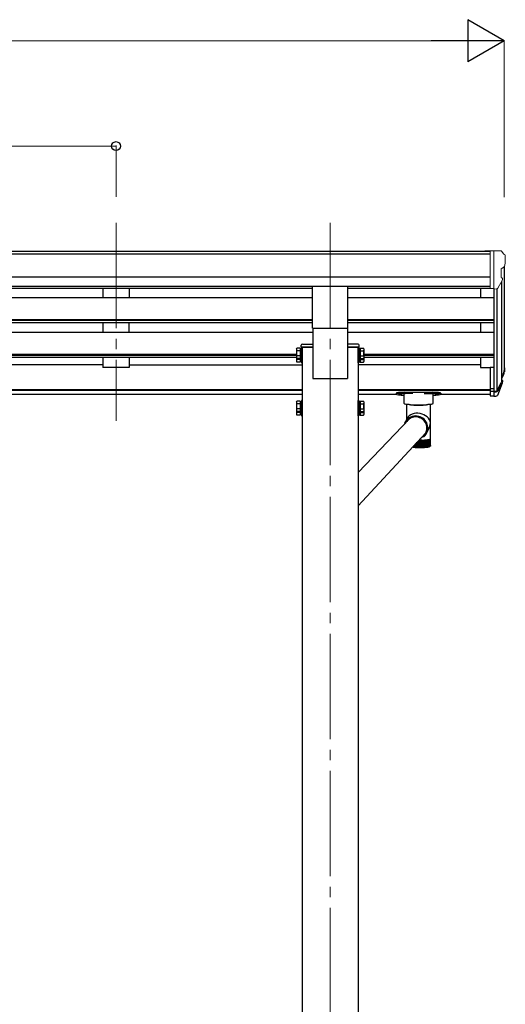
# Model space of a CAD drawing. Units: millimetres. Extents: x 0 to 16820, y 0 to 11880.
# Drawn here: x 7116 to 8037, y 4117 to 5986 of the extents above; entities that cross this region are included whole.
import ezdxf

# ---------------------------------------------------------------- set-up
doc = ezdxf.new("R2010")
doc.units = ezdxf.units.MM
doc.linetypes.add('YCENTER_1', pattern=[13, 10, -1, 1, -1])
for name, color, linetype, lineweight in [('YKK_12', 2, 'Continuous', 13), ('YKK_13', 4, 'Continuous', 30), ('YKK_A1', 4, 'Continuous', 30), ('YKK_D', 6, 'Continuous', 13)]:
    doc.layers.add(name, color=color, linetype=linetype, lineweight=lineweight)

msp = doc.modelspace()

# ---------------------------------------------------------------- linework, layer by layer
at = {"layer": 'YKK_12', "linetype": 'YCENTER_1', "ltscale": 20}
for p, q in [((7298.5, 5600.1), (7298.5, 5224.1)), ((7704.5, 5600.1), (7704.5, 2554.5))]:
    msp.add_line(p, q, dxfattribs=at)
at = {"layer": 'YKK_13', "linetype": 'Continuous', "lineweight": 13, "ltscale": 0.5}
for p, q in [((8008, 5547.2), (7998, 5547.1)), ((7998, 5545.6), (7998, 5547.1)), ((8008, 5475.2), (8008, 5547.2)), ((8026.5, 5547.2), (8008, 5547.2)), ((8014.5, 5474.2), (8014.5, 5547.2)), ((8026.5, 5547.2), (8028.8, 5547)), ((8029.6, 5546.6), (8033.7, 5540.8)), ((8036.5, 5537.8), (8036.5, 5537.2)), ((8028.5, 5512.6), (8028.5, 5496.4)), ((8034, 5516), (8028.7, 5512.9)), ((8008, 5475.2), (8014.5, 5475.2)), ((8022.1, 5476), (8031.1, 5491.6)), ((8014.5, 5474.2), (8019.7, 5474.5))]:
    msp.add_line(p, q, dxfattribs=at)
at = {"layer": 'YKK_13', "ltscale": 20}
for p, q in [((7671, 5400.3), (7671, 5478.6)), ((7738, 5400.3), (7738, 5478.6)), ((7671, 5400.3), (7738, 5400.3))]:
    msp.add_line(p, q, dxfattribs=at)
at = {"layer": 'YKK_13', "linetype": 'Continuous'}
for p, q in [((7649.5, 5364.1), (7649.7, 5367.8)), ((7671.5, 5364.1), (7649.5, 5364.1)), ((7651.7, 5369.6), (7671.5, 5369.6)), ((7671.5, 5369.6), (7671.5, 5364.1)), ((7737.5, 5369.6), (7737.5, 5364.1)), ((7757.3, 5369.6), (7737.5, 5369.6)), ((7737.5, 5364.1), (7759.5, 5364.1)), ((7759.5, 5364.1), (7759.3, 5367.8)), ((7829.5, 5276.7), (7829.5, 5274.7)), ((7834, 5274.8), (7834.4, 5274.9)), ((7834, 5274.7), (7834, 5274.8)), ((7834.4, 5274.6), (7834, 5274.7)), ((7834.4, 5274.9), (7835.1, 5275)), ((7835.1, 5274.5), (7834.4, 5274.6)), ((7835.1, 5275), (7836, 5275.1)), ((7836, 5274.5), (7835.1, 5274.5)), ((7836, 5275.1), (7837, 5275.1)), ((7837, 5274.4), (7836, 5274.5)), ((7837, 5275.1), (7838, 5275.1)), ((7838, 5274.5), (7837, 5274.4)), ((7838, 5275.1), (7838.9, 5275)), ((7838.9, 5274.5), (7838, 5274.5)), ((7838.9, 5275), (7839.6, 5274.9)), ((7839.6, 5274.6), (7838.9, 5274.5)), ((7839.6, 5274.9), (7840, 5274.8)), ((7840, 5274.7), (7839.6, 5274.6)), ((7840, 5274.8), (7840, 5274.7)), ((7845, 5256.9), (7845, 5274.7)), ((7845.5, 5278.4), (7898.5, 5278.4)), ((7861, 5276.4), (7845.5, 5276.4)), ((7883, 5276.4), (7898.5, 5276.4)), ((7899, 5274.7), (7899, 5256.9)), ((7904, 5274.8), (7904.4, 5274.9)), ((7904, 5274.7), (7904, 5274.8)), ((7904.4, 5274.6), (7904, 5274.7)), ((7904.4, 5274.9), (7905.1, 5275)), ((7905.1, 5274.5), (7904.4, 5274.6)), ((7905.1, 5275), (7906, 5275.1)), ((7906, 5274.5), (7905.1, 5274.5)), ((7906, 5275.1), (7907, 5275.1)), ((7907, 5274.4), (7906, 5274.5)), ((7907, 5275.1), (7908, 5275.1)), ((7908, 5274.5), (7907, 5274.4)), ((7908, 5275.1), (7908.9, 5275)), ((7908.9, 5274.5), (7908, 5274.5)), ((7908.9, 5275), (7909.6, 5274.9)), ((7909.6, 5274.6), (7908.9, 5274.5)), ((7909.6, 5274.9), (7910, 5274.8)), ((7910, 5274.7), (7909.6, 5274.6)), ((7910, 5274.8), (7910, 5274.7)), ((7914.5, 5276.7), (7914.5, 5274.7)), ((7845.2, 5256.5), (7845, 5256.9)), ((7845.8, 5256.2), (7845.2, 5256.5)), ((7846.9, 5255.9), (7845.8, 5256.2)), ((7848.3, 5255.6), (7846.9, 5255.9)), ((7850, 5255.4), (7848.3, 5255.6)), ((7849.1, 5255.5), (7849.1, 5226.5)), ((7852, 5255.1), (7850, 5255.4)), ((7854.3, 5255), (7852, 5255.1)), ((7856.7, 5254.9), (7854.3, 5255)), ((7861, 5254.8), (7883, 5254.8)), ((7889.7, 5255), (7887.3, 5254.9)), ((7892, 5255.1), (7889.7, 5255)), ((7894, 5255.4), (7892, 5255.1)), ((7895.7, 5255.6), (7894, 5255.4)), ((7894.9, 5190.4), (7894.9, 5255.5)), ((7897.1, 5255.9), (7895.7, 5255.6)), ((7898.2, 5256.2), (7897.1, 5255.9)), ((7898.8, 5256.5), (7898.2, 5256.2)), ((7899, 5256.9), (7898.8, 5256.5)), ((7869.6, 5233.3), (7866.7, 5233.5)), ((7869.5, 5231.8), (7866.8, 5232)), ((7872.4, 5232.8), (7869.6, 5233.3)), ((7875.1, 5231.8), (7872.4, 5232.8)), ((7877.7, 5230.6), (7875.1, 5231.8)), ((7757.5, 5126.1), (7854.8, 5228)), ((7850.6, 5229.3), (7846.6, 5221.7)), ((7851.5, 5225.3), (7849.8, 5223.2)), ((7851.4, 5225.4), (7851.2, 5224.7)), ((7853.4, 5227.1), (7851.5, 5225.3)), ((7853, 5226.9), (7852.8, 5226.6)), ((7855.6, 5228.7), (7853.4, 5227.1)), ((7855.1, 5228.3), (7856.2, 5229.2)), ((7858, 5229.9), (7855.6, 5228.7)), ((7856.2, 5229.2), (7856.7, 5229.6)), ((7860.6, 5230.8), (7858, 5229.9)), ((7863.2, 5231.4), (7860.6, 5230.8)), ((7865.9, 5231.7), (7863.2, 5231.4)), ((7868.6, 5231.6), (7865.9, 5231.7)), ((7871.3, 5231.1), (7868.6, 5231.6)), ((7872.3, 5231.2), (7869.5, 5231.8)), ((7874, 5230.3), (7871.3, 5231.1)), ((7874.9, 5230.3), (7872.3, 5231.2)), ((7876.5, 5229.2), (7874, 5230.3)), ((7877.4, 5229), (7874.9, 5230.3)), ((7878.8, 5227.8), (7876.5, 5229.2)), ((7879.7, 5227.5), (7877.4, 5229)), ((7880.2, 5229.1), (7877.7, 5230.6)), ((7881, 5226.1), (7878.8, 5227.8)), ((7881.8, 5225.7), (7879.7, 5227.5)), ((7882.4, 5227.2), (7880.2, 5229.1)), ((7882.9, 5224.1), (7881, 5226.1)), ((7883.6, 5223.6), (7881.8, 5225.7)), ((7884.4, 5225.2), (7882.4, 5227.2)), ((7884.5, 5221.9), (7882.9, 5224.1)), ((7885.2, 5221.3), (7883.6, 5223.6)), ((7886.1, 5222.9), (7884.4, 5225.2)), ((7885.8, 5219.5), (7884.5, 5221.9)), ((7886.4, 5218.8), (7885.2, 5221.3)), ((7886.8, 5217), (7885.8, 5219.5)), ((7887.5, 5220.4), (7886.1, 5222.9)), ((7887.4, 5216.3), (7886.4, 5218.8)), ((7887.5, 5214.4), (7886.8, 5217)), ((7887.9, 5213.6), (7887.4, 5216.3)), ((7888.5, 5217.8), (7887.5, 5220.4)), ((7887.8, 5211.7), (7887.5, 5214.4)), ((7888.1, 5210.9), (7887.9, 5213.6)), ((7888, 5213.4), (7887.9, 5213.1)), ((7889.3, 5215), (7888.5, 5217.8)), ((7889.7, 5212.2), (7889.3, 5215)), ((7757.5, 5063), (7885.6, 5201.5)), ((7881.5, 5193.6), (7882.7, 5194.6)), ((7882.7, 5194.6), (7884.6, 5196.7)), ((7884, 5198.4), (7885.4, 5200.5)), ((7884.6, 5196.7), (7886.3, 5198.9)), ((7885.4, 5200.5), (7886.6, 5202.9)), ((7886.3, 5198.9), (7887.7, 5201.4)), ((7886.6, 5202.9), (7887.5, 5205.5)), ((7886.9, 5205.2), (7887.4, 5205.9)), ((7887.3, 5200.6), (7891.1, 5207.9)), ((7887.5, 5205.5), (7888, 5208.2)), ((7887.6, 5208.5), (7888, 5209.3)), ((7887.7, 5201.4), (7888.7, 5204)), ((7887.9, 5213.1), (7887.8, 5211.4)), ((7887.8, 5209), (7887.8, 5211.7)), ((7888, 5208.2), (7888.1, 5210.9)), ((7888.7, 5204), (7889.4, 5206.7)), ((7889.4, 5206.7), (7889.7, 5209.4)), ((7889.7, 5209.4), (7889.7, 5212.2)), ((7862.3, 5174.9), (7862.3, 5176.3)), ((7863.2, 5177.2), (7863.2, 5174.4)), ((7863.8, 5174.7), (7863.8, 5178)), ((7864.8, 5179), (7864.8, 5174.3)), ((7865.5, 5174.5), (7865.5, 5179.8)), ((7866.5, 5180.8), (7866.5, 5174.1)), ((7867.3, 5174.3), (7867.3, 5181.7)), ((7868.2, 5182.7), (7868.2, 5174)), ((7869.1, 5174.2), (7869.1, 5183.7)), ((7870.1, 5173.9), (7870.1, 5184.7)), ((7871, 5173.8), (7871, 5185.7)), ((7872, 5186.8), (7872, 5173.9)), ((7872.7, 5187.5), (7874.4, 5187.5)), ((7872.9, 5187.5), (7872.9, 5173.8)), ((7872.9, 5173.8), (7872.9, 5187.5)), ((7873.9, 5173.8), (7873.9, 5187.5)), ((7878.4, 5187.6), (7874.4, 5187.5)), ((7874.8, 5187.5), (7874.8, 5173.8)), ((7875.8, 5173.8), (7875.8, 5187.5)), ((7876.8, 5187.5), (7876.8, 5173.9)), ((7877.8, 5174.1), (7877.8, 5187.6)), ((7878.7, 5187.6), (7878.7, 5173.9)), ((7879.6, 5174.2), (7879.6, 5187.6)), ((7880.5, 5187.7), (7880.5, 5174)), ((7881.5, 5174.3), (7881.5, 5187.7)), ((7882.3, 5187.8), (7882.3, 5174.1)), ((7883.2, 5174.5), (7883.2, 5187.8)), ((7884, 5187.9), (7884, 5174.3)), ((7884.9, 5174.7), (7884.9, 5188)), ((7885.6, 5188), (7885.6, 5174.4)), ((7886.5, 5174.9), (7886.5, 5188.1)), ((7887.1, 5188.2), (7887.1, 5174.6)), ((7887.9, 5175.2), (7887.9, 5188.3)), ((7888.5, 5188.4), (7888.5, 5174.8)), ((7889.3, 5175.4), (7889.3, 5188.5)), ((7889.7, 5188.6), (7889.7, 5175)), ((7890.5, 5175.7), (7890.5, 5188.7)), ((7890.8, 5188.7), (7890.8, 5175.2)), ((7891.6, 5176), (7891.6, 5188.9)), ((7891.8, 5188.9), (7891.8, 5175.4)), ((7892.6, 5176.3), (7892.6, 5189.1)), ((7892.7, 5189.2), (7892.7, 5175.6)), ((7893.3, 5176.5), (7893.3, 5175.8)), ((7893.4, 5176.6), (7893.4, 5189.4)), ((7893.9, 5176.4), (7893.9, 5176.1)), ((7894, 5177), (7894, 5189.6)), ((7894.4, 5176.6), (7894.5, 5176.7)), ((7894.5, 5177.3), (7894.5, 5189.9)), ((7894.8, 5177.7), (7894.8, 5190.1)), ((7894.9, 5178), (7894.9, 5190.4)), ((7861.7, 5175.6), (7861.7, 5174.6))]:
    msp.add_line(p, q, dxfattribs=at)
at = {"layer": 'YKK_13', "linetype": 'Continuous', "ltscale": 2}
for p, q in [((7651.5, 5363.4), (7649.9, 5363.4)), ((7649.9, 5363.4), (7649.9, 5341.4)), ((7651.5, 5341.4), (7651.5, 5363.4)), ((7757.5, 5341.4), (7757.5, 5363.4)), ((7757.5, 5363.4), (7759.1, 5363.4)), ((7759.1, 5363.4), (7759.1, 5341.4)), ((7640.4, 5360.9), (7641.2, 5362.2)), ((7640.4, 5360.9), (7640.4, 5343.9)), ((7647.4, 5362.2), (7641.2, 5362.2)), ((7647.4, 5357.3), (7641.2, 5357.3)), ((7647.4, 5347.5), (7641.2, 5347.5)), ((7647.4, 5362.2), (7647.4, 5342.6)), ((7649.9, 5361.1), (7647.4, 5361.1)), ((7649.9, 5353.1), (7647.4, 5353.1)), ((7649.9, 5351.6), (7647.4, 5351.6)), ((7649.9, 5361.1), (7649.9, 5343.6)), ((7759.1, 5361.1), (7761.6, 5361.1)), ((7759.1, 5361.1), (7759.1, 5343.6)), ((7759.1, 5353.1), (7761.6, 5353.1)), ((7759.1, 5351.6), (7761.6, 5351.6)), ((7761.6, 5362.2), (7767.8, 5362.2)), ((7761.6, 5362.2), (7761.6, 5342.6)), ((7761.6, 5357.3), (7767.8, 5357.3)), ((7761.6, 5347.5), (7767.8, 5347.5)), ((7768.6, 5360.9), (7767.8, 5362.2)), ((7768.6, 5360.9), (7768.6, 5343.9)), ((7640.4, 5343.9), (7641.2, 5342.6)), ((7640.4, 5343.9), (7640.4, 5337.1)), ((7640.4, 5337.1), (7641.2, 5335.8)), ((7647.4, 5342.6), (7641.2, 5342.6)), ((7647.4, 5340.7), (7641.2, 5340.7)), ((7647.4, 5335.8), (7641.2, 5335.8)), ((7647.4, 5343.6), (7649.9, 5343.6)), ((7647.4, 5343.6), (7647.4, 5335.8)), ((7647.4, 5336.8), (7649.9, 5336.8)), ((7649.9, 5343.6), (7649.9, 5336.8)), ((7649.9, 5341.4), (7651.5, 5341.4)), ((7649.9, 5341.4), (7649.9, 5334.6)), ((7649.9, 5334.6), (7651.5, 5334.6)), ((7651.5, 5334.6), (7651.5, 5341.4)), ((7759.1, 5341.4), (7757.5, 5341.4)), ((7757.5, 5334.6), (7757.5, 5341.4)), ((7759.1, 5334.6), (7757.5, 5334.6)), ((7761.6, 5343.6), (7759.1, 5343.6)), ((7759.1, 5343.6), (7759.1, 5336.8)), ((7759.1, 5341.4), (7759.1, 5334.6)), ((7761.6, 5336.8), (7759.1, 5336.8)), ((7761.6, 5343.6), (7761.6, 5335.8)), ((7761.6, 5342.6), (7767.8, 5342.6)), ((7761.6, 5340.7), (7767.8, 5340.7)), ((7761.6, 5335.8), (7767.8, 5335.8)), ((7768.6, 5343.9), (7767.8, 5342.6)), ((7768.6, 5337.1), (7767.8, 5335.8)), ((7768.6, 5343.9), (7768.6, 5337.1)), ((7640.4, 5260.3), (7641.2, 5261.6)), ((7640.4, 5260.3), (7640.4, 5243.3)), ((7647.4, 5261.6), (7641.2, 5261.6)), ((7647.4, 5256.7), (7641.2, 5256.7)), ((7647.4, 5261.6), (7647.4, 5242)), ((7649.9, 5260.6), (7647.4, 5260.6)), ((7649.9, 5252.6), (7647.4, 5252.6)), ((7649.9, 5251.1), (7647.4, 5251.1)), ((7651.5, 5262.8), (7649.9, 5262.8)), ((7649.9, 5262.8), (7649.9, 5240.8)), ((7649.9, 5260.6), (7649.9, 5243.1)), ((7651.5, 5240.8), (7651.5, 5262.8)), ((7757.5, 5240.8), (7757.5, 5262.8)), ((7757.5, 5262.8), (7759.1, 5262.8)), ((7759.1, 5262.8), (7759.1, 5240.8)), ((7759.1, 5260.6), (7761.6, 5260.6)), ((7759.1, 5260.6), (7759.1, 5243.1)), ((7759.1, 5252.6), (7761.6, 5252.6)), ((7759.1, 5251.1), (7761.6, 5251.1)), ((7761.6, 5261.6), (7767.8, 5261.6)), ((7761.6, 5261.6), (7761.6, 5242)), ((7761.6, 5256.7), (7767.8, 5256.7)), ((7768.6, 5260.3), (7767.8, 5261.6)), ((7768.6, 5260.3), (7768.6, 5243.3)), ((7640.4, 5243.3), (7641.2, 5242)), ((7640.4, 5243.3), (7640.4, 5236.5)), ((7640.4, 5236.5), (7641.2, 5235.2)), ((7647.4, 5246.9), (7641.2, 5246.9)), ((7647.4, 5242), (7641.2, 5242)), ((7647.4, 5240.1), (7641.2, 5240.1)), ((7647.4, 5235.2), (7641.2, 5235.2)), ((7647.4, 5243.1), (7649.9, 5243.1)), ((7647.4, 5243.1), (7647.4, 5235.2)), ((7647.4, 5236.3), (7649.9, 5236.3)), ((7649.9, 5243.1), (7649.9, 5236.3)), ((7649.9, 5240.8), (7651.5, 5240.8)), ((7649.9, 5240.8), (7649.9, 5234)), ((7649.9, 5234), (7651.5, 5234)), ((7651.5, 5234), (7651.5, 5240.8)), ((7759.1, 5240.8), (7757.5, 5240.8)), ((7757.5, 5234), (7757.5, 5240.8)), ((7759.1, 5234), (7757.5, 5234)), ((7761.6, 5243.1), (7759.1, 5243.1)), ((7759.1, 5243.1), (7759.1, 5236.3)), ((7759.1, 5240.8), (7759.1, 5234)), ((7761.6, 5236.3), (7759.1, 5236.3)), ((7761.6, 5246.9), (7767.8, 5246.9)), ((7761.6, 5243.1), (7761.6, 5235.2)), ((7761.6, 5242), (7767.8, 5242)), ((7761.6, 5240.1), (7767.8, 5240.1)), ((7761.6, 5235.2), (7767.8, 5235.2)), ((7768.6, 5243.3), (7767.8, 5242)), ((7768.6, 5236.5), (7767.8, 5235.2)), ((7768.6, 5243.3), (7768.6, 5236.5))]:
    msp.add_line(p, q, dxfattribs=at)
at = {"layer": 'YKK_13'}
for p, q in [((8008, 5325.9), (8008, 5271.9)), ((8008, 5325.9), (8014.5, 5325.9)), ((8032.8, 5313.1), (8029.5, 5306.1)), ((8033.4, 5311.7), (8029.5, 5303.8)), ((8031.1, 5300.5), (8030.8, 5296.1)), ((8008, 5285.8), (8014.5, 5285.8)), ((8008, 5280.9), (8014.5, 5280.9)), ((8008, 5271.9), (8014.5, 5271.9))]:
    msp.add_line(p, q, dxfattribs=at)
at = {"layer": 'YKK_13', "lineweight": 25}
for p, q in [((8014.5, 5325.9), (8014.5, 5271.2)), ((8020.9, 5281.6), (8028.7, 5297)), ((8030.1, 5296.6), (8021.9, 5280.4)), ((8030.8, 5296.1), (8021.9, 5272.5)), ((8014.5, 5280.9), (8019.6, 5280.9)), ((8014.5, 5279.1), (8019.3, 5279.1)), ((8014.5, 5271.2), (8019.3, 5271.2))]:
    msp.add_line(p, q, dxfattribs=at)
at = {"layer": 'YKK_13', "linetype": 'Continuous', "lineweight": 13, "ltscale": 0.5}
for centre, radius, start, end in [((8028.8, 5546), 1, 35, 86.5), ((8033.5, 5537.8), 3, 0, 87), ((7834.5, 5537.2), 202, 355.051, 0), ((8028.8, 5512.6), 0.3, 120, 180), ((8029.6, 5520.3), 6.18, 315.001, 354.2965), ((8028.8, 5496.4), 0.3, 180, 265.2833), ((8028.5, 5493.1), 3, 330, 85.2833), ((8019.5, 5477.5), 3, 273.5, 330)]:
    msp.add_arc(centre, radius, start, end, dxfattribs=at)
at = {"layer": 'YKK_13', "linetype": 'Continuous'}
for centre, radius, start, end in [((7651.7, 5367.6), 2, 90, 176.5), ((7757.3, 5367.6), 2, 3.5, 90), ((7872, 5390.5), 136.6, 262.5572, 277.4428), ((7872, 5392.5), 138.5, 263.6733, 276.3267), ((7861, 5373.5), 118.7, 267.9549, 270.0146), ((7872, 5391.8), 137.7, 263.9623, 276.0377), ((7883, 5373.5), 118.7, 269.9854, 272.0451), ((7866.1, 5211.6), 21.9, 88.4201, 160.0408), ((7866.2, 5211.5), 20.5, 88.556, 148.1029), ((7867.8, 5212.8), 18.6, 49.2227, 75.9699), ((7868, 5210.6), 19.8, 332.616, 355.366), ((7868.6, 5215.8), 25.2, 289.0858, 295.4975), ((7872.6, 5340.4), 152.9, 272.1698, 272.5079), ((7873, 5330.5), 143, 272.5031, 273.2508), ((7873.9, 5315.4), 127.9, 273.249, 274.0547), ((7875.1, 5298.8), 111.2, 274.0524, 274.9366), ((7876.6, 5281.5), 93.9, 274.9336, 275.9237), ((7878.4, 5264.3), 76.6, 275.9195, 277.0532), ((7880.4, 5248), 60.2, 277.047, 278.3787), ((7882.6, 5233.2), 45.2, 278.3694, 279.9805), ((7884.8, 5220.4), 32.2, 279.9655, 281.9849), ((7887.1, 5210), 21.5, 281.959, 284.6021), ((7889.2, 5201.9), 13.3, 284.5541, 288.208), ((7890.6, 5182.5), 7.19, 289.5002, 292.1443), ((7891, 5196.3), 7.33, 288.1104, 293.5342), ((7892.1, 5179.1), 3.46, 295.5807, 299.8855), ((7892.6, 5192.8), 3.53, 293.3151, 302.1511), ((7893.2, 5177.4), 1.41, 305.7644, 313.5851), ((7893.7, 5191.1), 1.44, 301.649, 317.7005), ((7894.3, 5190.5), 0.569, 317.1839, 347.1443), ((7894.5, 5190.4), 0.396, 349.0059, 359.9741), ((7868.5, 5233.1), 58.9, 262.4853, 262.6122), ((7870.5, 5249.1), 75, 263.2369, 263.7904), ((7876.7, 5316.4), 143, 264.321, 269.0538), ((7872.2, 5265.9), 91.9, 264.3297, 264.8131), ((7873.7, 5282.8), 108.9, 265.2896, 265.7213), ((7874.9, 5299), 125.2, 266.1514, 266.5448), ((7874.9, 5299), 125.2, 266.1514, 266.5448), ((7875.7, 5313.8), 140, 266.9405, 267.3056), ((7875.7, 5313.8), 140, 266.9405, 267.3056), ((7876.3, 5326.4), 152.6, 267.6761, 268.0208), ((7876.6, 5336.2), 162.4, 268.3735, 268.7042), ((7872, 5342.6), 168.8, 270.6324, 270.9547), ((7872, 5316.4), 143, 270.9462, 275.679), ((7872.2, 5336.2), 162.4, 271.2958, 271.6265), ((7872.5, 5326.4), 152.6, 271.9792, 272.3239), ((7873, 5313.8), 140, 272.6944, 273.0595), ((7873.9, 5299), 125.2, 273.4552, 273.8486), ((7875, 5282.8), 108.9, 274.2787, 274.7104), ((7876.5, 5265.9), 91.9, 275.1869, 275.6703), ((7878.2, 5249.1), 75, 276.2096, 276.7631), ((7880.2, 5233.1), 58.9, 277.3878, 278.0379), ((7882.4, 5218.6), 44.3, 278.7817, 279.5682), ((7884.6, 5206.1), 31.6, 280.4824, 281.468), ((7886.8, 5195.8), 21.1, 282.6357, 283.9254), ((7888.8, 5188), 13, 285.4899, 287.2722)]:
    msp.add_arc(centre, radius, start, end, dxfattribs=at)
at = {"layer": 'YKK_13', "linetype": 'Continuous', "ltscale": 2}
for centre, radius, start, end in [((7644.7, 5359.7), 4.34, 145.6158, 214.3842), ((7656.6, 5352.4), 16.2, 162.412, 197.588), ((7644.7, 5345), 4.34, 145.6158, 214.3842), ((7764.3, 5359.7), 4.34, 325.6158, 34.3842), ((7752.4, 5352.4), 16.2, 342.412, 17.588), ((7764.3, 5345), 4.34, 325.6158, 34.3842), ((7644.7, 5338.2), 4.34, 145.6158, 214.3842), ((7656.6, 5345.6), 16.2, 186.7131, 197.588), ((7752.4, 5345.6), 16.2, 342.412, 353.2869), ((7764.3, 5338.2), 4.34, 325.6158, 34.3842), ((7644.7, 5259.2), 4.34, 145.6158, 214.3842), ((7656.6, 5251.8), 16.2, 162.412, 197.588), ((7764.3, 5259.2), 4.34, 325.6158, 34.3842), ((7752.4, 5251.8), 16.2, 342.412, 17.588), ((7644.7, 5244.5), 4.34, 145.6158, 214.3842), ((7644.7, 5237.7), 4.34, 145.6158, 214.3842), ((7656.6, 5245), 16.2, 186.7131, 197.588), ((7764.3, 5244.5), 4.34, 325.6158, 34.3842), ((7752.4, 5245), 16.2, 342.412, 353.2869), ((7764.3, 5237.7), 4.34, 325.6158, 34.3842)]:
    msp.add_arc(centre, radius, start, end, dxfattribs=at)
at = {"layer": 'YKK_13'}
for centre, radius, start, end in [((8003.9, 5322.6), 30.4, 341.8027, 352.8448), ((8005.3, 5320.9), 29.5, 342.0186, 353.4919)]:
    msp.add_arc(centre, radius, start, end, dxfattribs=at)
at = {"layer": 'YKK_13', "extrusion": (0, 0, -1)}
for centre, major_axis, ratio, start_param, end_param in [((7946.6, 5327.1), (-87.9, 4.4), 0.541684, 3.065934, 3.222851), ((7945.9, 5320.4), (89.1, 1.4), 0.57596, -0.08695, 0.084632), ((7944.6, 5320.5), (88.1, 0), 0.90356, 0.266296, 0.300384), ((8029.8, 5300.5), (-1.3, 0), 0.90356, 1.370089, 3.347195), ((7943.9, 5316.7), (89.1, 0), 0.90356, 0.205602, 0.251535)]:
    msp.add_ellipse(centre, major_axis=major_axis, ratio=ratio, start_param=start_param, end_param=end_param, dxfattribs=at)
at = {"layer": 'YKK_13', "linetype": 'Continuous'}
for centre, major_axis, ratio, start_param, end_param in [((7845.5, 5274.7), (16, 0), 0.107499, 1.570796, 4.681134), ((7845.5, 5276.7), (16, 0), 0.107499, 1.570796, 3.141593), ((7845.5, 5274.7), (16, 0), 0.107499, 1.570796, 3.141593), ((7861, 5274.7), (16, 0), 0.107499, 1.570796, 3.141593), ((7883, 5274.7), (16, 0), 0.107499, 0, 1.570796), ((7898.5, 5276.7), (16, 0), 0.107499, 0, 1.570796), ((7898.5, 5274.7), (16, 0), 0.107499, 0, 1.570796), ((7898.5, 5274.7), (16, 0), 0.107499, 4.743644, 6.283185), ((7872, 5220.9), (22.5, -5.5), 0.7535, 0.294131, 2.959909), ((7872, 5220.9), (6.6, 27.2), 0.804867, 4.418258, 4.894073)]:
    msp.add_ellipse(centre, major_axis=major_axis, ratio=ratio, start_param=start_param, end_param=end_param, dxfattribs=at)
at = {"layer": 'YKK_13', "lineweight": 25, "extrusion": (0, 0, -1)}
for centre, major_axis, start_param, end_param in [((8019.3, 5281.8), (3, 0), 0.523599, 1.570796), ((8019.3, 5273.9), (-3, 0), 3.665191, 4.712389), ((8019.6, 5282.3), (1.5, 0), 0.523599, 1.570796)]:
    msp.add_ellipse(centre, major_axis=major_axis, ratio=0.90356, start_param=start_param, end_param=end_param, dxfattribs=at)
at = {"layer": 'YKK_13', "linetype": 'Continuous'}
for points, knots in [([(7886.2, 5174), (7886.8, 5174.1), (7888, 5174.3), (7889.6, 5174.5), (7891.1, 5174.9), (7892.4, 5175.2), (7893.3, 5175.7), (7893.9, 5176), (7894.1, 5176.3), (7894.1, 5176.3)], [0, 0, 0, 0, 0.1571839, 0.3293077, 0.5042311, 0.6849263, 0.8800947, 0.9850656, 1, 1, 1, 1]), ([(7887.1, 5174.6), (7887.1, 5174.7), (7887.3, 5174.9), (7887.6, 5175.4), (7887.7, 5175.7), (7887.8, 5175.9), (7887.8, 5175.9)], [0, 0, 0, 0, 0.251269, 0.638858, 0.994192, 1, 1, 1, 1]), ([(7887.8, 5175.9), (7887.8, 5175.9), (7887.9, 5175.7), (7888, 5175.3), (7887.9, 5174.9), (7887.8, 5174.7), (7887.8, 5174.7)], [0, 0, 0, 0, 0.005812, 0.52705, 0.841279, 1, 1, 1, 1]), ([(7888.5, 5174.8), (7888.5, 5174.9), (7888.7, 5175.1), (7889, 5175.5), (7889.1, 5175.9), (7889.2, 5176.1), (7889.2, 5176.1)], [0, 0, 0, 0, 0.251293, 0.638895, 0.994192, 1, 1, 1, 1]), ([(7889.2, 5176.1), (7889.2, 5176.1), (7889.3, 5175.8), (7889.3, 5175.5), (7889.3, 5175.1), (7889.2, 5174.9), (7889.1, 5174.9)], [0, 0, 0, 0, 0.005812, 0.52705, 0.841283, 1, 1, 1, 1]), ([(7889.7, 5175), (7889.8, 5175), (7890, 5175.3), (7890.2, 5175.7), (7890.4, 5176.1), (7890.4, 5176.3), (7890.4, 5176.3)], [0, 0, 0, 0, 0.251313, 0.638923, 0.994192, 1, 1, 1, 1]), ([(7890.4, 5176.3), (7890.4, 5176.3), (7890.5, 5176), (7890.6, 5175.7), (7890.5, 5175.3), (7890.4, 5175.1), (7890.3, 5175.1)], [0, 0, 0, 0, 0.005812, 0.52705, 0.841287, 1, 1, 1, 1]), ([(7890.8, 5175.2), (7890.9, 5175.3), (7891.1, 5175.5), (7891.4, 5176), (7891.5, 5176.3), (7891.5, 5176.5), (7891.5, 5176.5)], [0, 0, 0, 0, 0.251328, 0.638946, 0.994192, 1, 1, 1, 1]), ([(7891.5, 5176.5), (7891.5, 5176.5), (7891.6, 5176.3), (7891.6, 5175.9), (7891.5, 5175.5), (7891.4, 5175.3), (7891.4, 5175.3)], [0, 0, 0, 0, 0.005812, 0.52705, 0.841289, 1, 1, 1, 1]), ([(7891.8, 5175.4), (7891.9, 5175.5), (7892.1, 5175.7), (7892.4, 5176.2), (7892.5, 5176.5), (7892.5, 5176.7), (7892.5, 5176.7)], [0, 0, 0, 0, 0.251339, 0.638963, 0.994192, 1, 1, 1, 1]), ([(7892.5, 5176.7), (7892.5, 5176.7), (7892.6, 5176.5), (7892.6, 5176.1), (7892.5, 5175.7), (7892.3, 5175.6), (7892.3, 5175.5)], [0, 0, 0, 0, 0.005812, 0.52705, 0.841291, 1, 1, 1, 1]), ([(7892.7, 5175.6), (7892.7, 5175.7), (7892.9, 5176), (7893.2, 5176.4), (7893.3, 5176.8), (7893.3, 5177), (7893.3, 5177)], [0, 0, 0, 0, 0.251348, 0.638976, 0.994192, 1, 1, 1, 1]), ([(7893.3, 5177), (7893.3, 5177), (7893.4, 5176.7), (7893.4, 5176.4), (7893.2, 5176), (7893.1, 5175.8), (7893, 5175.7)], [0, 0, 0, 0, 0.005812, 0.52705, 0.841293, 1, 1, 1, 1]), ([(7893.3, 5175.8), (7893.4, 5175.9), (7893.6, 5176.2), (7893.9, 5176.7), (7893.9, 5177), (7894, 5177.2), (7894, 5177.2)], [0, 0, 0, 0, 0.2513535, 0.6389848, 0.9941917, 1, 1, 1, 1]), ([(7894, 5177.2), (7894, 5177.2), (7894, 5177), (7894, 5176.6), (7893.8, 5176.2), (7893.7, 5176), (7893.6, 5176)], [0, 0, 0, 0, 0.005812, 0.52705, 0.841294, 1, 1, 1, 1]), ([(7893.9, 5176.1), (7893.9, 5176.2), (7894.1, 5176.5), (7894.4, 5176.9), (7894.4, 5177.3), (7894.4, 5177.5), (7894.4, 5177.5)], [0, 0, 0, 0, 0.251357, 0.63899, 0.994192, 1, 1, 1, 1]), ([(7894.4, 5177.5), (7894.4, 5177.5), (7894.5, 5177.2), (7894.4, 5176.9), (7894.3, 5176.5), (7894.1, 5176.3), (7894.1, 5176.2)], [0, 0, 0, 0, 0.0058123, 0.5270501, 0.8412941, 1, 1, 1, 1]), ([(7894.2, 5176.3), (7894.3, 5176.4), (7894.5, 5176.7), (7894.7, 5177.2), (7894.7, 5177.5), (7894.8, 5177.7), (7894.8, 5177.7)], [0, 0, 0, 0, 0.251358, 0.638992, 0.994192, 1, 1, 1, 1]), ([(7894.8, 5177.7), (7894.8, 5177.7), (7894.8, 5177.5), (7894.7, 5177.1), (7894.5, 5176.7), (7894.4, 5176.5), (7894.3, 5176.5)], [0, 0, 0, 0, 0.0058123, 0.5270501, 0.8412942, 1, 1, 1, 1]), ([(7894.8, 5177.4), (7894.8, 5177.4), (7894.9, 5177.6), (7894.9, 5177.8), (7894.9, 5178), (7894.9, 5178)], [0, 0, 0, 0, 0.063786, 0.984937, 1, 1, 1, 1]), ([(7894.8, 5177.4), (7894.8, 5177.4), (7894.9, 5177.5), (7894.9, 5177.6), (7894.8, 5177.7)], [0, 0, 0, 0, 0.1781597, 1, 1, 1, 1]), ([(7862.6, 5174), (7862, 5174.1), (7861.2, 5174.2), (7860.6, 5174.3), (7860.5, 5174.3)], [0, 0, 0, 0, 0.1571839, 0.1916899, 0.1916899, 0.1916899, 0.1916899]), ([(7862.6, 5174), (7862, 5174.1), (7861.2, 5174.2), (7860.6, 5174.3), (7860.5, 5174.3)], [0, 0, 0, 0, 0.1571839, 0.1916899, 0.1916899, 0.1916899, 0.1916899]), ([(7861.7, 5174.6), (7861.6, 5174.7), (7861.5, 5174.9), (7861.3, 5175.1), (7861.3, 5175.2)], [0, 0, 0, 0, 0.2512688, 0.5001608, 0.5001608, 0.5001608, 0.5001608]), ([(7862.5, 5175.7), (7862.5, 5175.7), (7862.4, 5175.5), (7862.3, 5175.1), (7862.3, 5174.7), (7862.4, 5174.6), (7862.4, 5174.5)], [0, 0, 0, 0, 0.0058123, 0.52705, 0.8412717, 1, 1, 1, 1]), ([(7863.2, 5174.4), (7863.1, 5174.5), (7863, 5174.7), (7862.7, 5175.2), (7862.5, 5175.5), (7862.5, 5175.7), (7862.5, 5175.7)], [0, 0, 0, 0, 0.251246, 0.638824, 0.994192, 1, 1, 1, 1]), ([(7864.1, 5175.6), (7864.1, 5175.6), (7864, 5175.3), (7863.8, 5175), (7863.8, 5174.6), (7863.9, 5174.4), (7863.9, 5174.3)], [0, 0, 0, 0, 0.005812, 0.52705, 0.841278, 1, 1, 1, 1]), ([(7864.8, 5174.3), (7864.7, 5174.4), (7864.6, 5174.6), (7864.3, 5175), (7864.1, 5175.4), (7864.1, 5175.6), (7864.1, 5175.6)], [0, 0, 0, 0, 0.251276, 0.638868, 0.994192, 1, 1, 1, 1]), ([(7865.8, 5175.4), (7865.8, 5175.4), (7865.7, 5175.2), (7865.5, 5174.8), (7865.5, 5174.4), (7865.6, 5174.3), (7865.6, 5174.2)], [0, 0, 0, 0, 0.005812, 0.52705, 0.841282, 1, 1, 1, 1]), ([(7866.5, 5174.1), (7866.4, 5174.2), (7866.3, 5174.5), (7866, 5174.9), (7865.9, 5175.3), (7865.8, 5175.4), (7865.8, 5175.4)], [0, 0, 0, 0, 0.251299, 0.6389028, 0.9941917, 1, 1, 1, 1]), ([(7867.6, 5175.3), (7867.6, 5175.3), (7867.5, 5175.1), (7867.3, 5174.7), (7867.3, 5174.3), (7867.3, 5174.1), (7867.3, 5174.1)], [0, 0, 0, 0, 0.005812, 0.52705, 0.841286, 1, 1, 1, 1]), ([(7867.6, 5175.3), (7867.6, 5175.3), (7867.5, 5175.1), (7867.3, 5174.7), (7867.3, 5174.3), (7867.3, 5174.1), (7867.3, 5174.1)], [0, 0, 0, 0, 0.005812, 0.52705, 0.841286, 1, 1, 1, 1]), ([(7868.2, 5174), (7868.2, 5174.1), (7868.1, 5174.4), (7867.8, 5174.8), (7867.7, 5175.1), (7867.6, 5175.3), (7867.6, 5175.3)], [0, 0, 0, 0, 0.251317, 0.6389299, 0.9941917, 1, 1, 1, 1]), ([(7868.2, 5174), (7868.2, 5174.1), (7868.1, 5174.4), (7867.8, 5174.8), (7867.7, 5175.1), (7867.6, 5175.3), (7867.6, 5175.3)], [0, 0, 0, 0, 0.251317, 0.6389299, 0.9941917, 1, 1, 1, 1]), ([(7869.4, 5175.2), (7869.4, 5175.2), (7869.3, 5175), (7869.2, 5174.6), (7869.1, 5174.2), (7869.1, 5174), (7869.1, 5174)], [0, 0, 0, 0, 0.005812, 0.52705, 0.841289, 1, 1, 1, 1]), ([(7869.4, 5175.2), (7869.4, 5175.2), (7869.3, 5175), (7869.2, 5174.6), (7869.1, 5174.2), (7869.1, 5174), (7869.1, 5174)], [0, 0, 0, 0, 0.005812, 0.52705, 0.841289, 1, 1, 1, 1]), ([(7870.1, 5173.9), (7870, 5174), (7869.9, 5174.3), (7869.7, 5174.7), (7869.5, 5175), (7869.4, 5175.2), (7869.4, 5175.2)], [0, 0, 0, 0, 0.251331, 0.6389509, 0.9941917, 1, 1, 1, 1]), ([(7871.4, 5175.1), (7871.4, 5175.1), (7871.2, 5174.9), (7871.1, 5174.5), (7871, 5174.1), (7871, 5174), (7871, 5173.9)], [0, 0, 0, 0, 0.005812, 0.52705, 0.841291, 1, 1, 1, 1]), ([(7872, 5173.9), (7871.9, 5174), (7871.9, 5174.2), (7871.6, 5174.6), (7871.4, 5175), (7871.4, 5175.1), (7871.4, 5175.1)], [0, 0, 0, 0, 0.2513416, 0.6389669, 0.9941917, 1, 1, 1, 1]), ([(7872.9, 5173.8), (7872.9, 5173.9), (7873, 5174.1), (7873.2, 5174.6), (7873.3, 5174.9), (7873.4, 5175.1), (7873.4, 5175.1)], [0, 0, 0, 0, 0.251355, 0.638987, 0.994192, 1, 1, 1, 1]), ([(7873.4, 5175.1), (7873.4, 5175.1), (7873.5, 5174.8), (7873.7, 5174.5), (7873.9, 5174), (7873.9, 5173.9), (7873.9, 5173.8)], [0, 0, 0, 0, 0.005812, 0.52705, 0.841293, 1, 1, 1, 1]), ([(7874.8, 5173.8), (7874.9, 5173.9), (7874.9, 5174.2), (7875.2, 5174.6), (7875.3, 5174.9), (7875.4, 5175.1), (7875.4, 5175.1)], [0, 0, 0, 0, 0.251349, 0.638979, 0.994192, 1, 1, 1, 1]), ([(7875.4, 5175.1), (7875.4, 5175.1), (7875.5, 5174.9), (7875.7, 5174.5), (7875.8, 5174.1), (7875.8, 5173.9), (7875.8, 5173.9)], [0, 0, 0, 0, 0.005812, 0.52705, 0.841292, 1, 1, 1, 1]), ([(7876.8, 5173.9), (7876.8, 5174), (7876.9, 5174.2), (7877.1, 5174.6), (7877.3, 5175), (7877.4, 5175.1), (7877.4, 5175.1)], [0, 0, 0, 0, 0.2513416, 0.6389669, 0.9941917, 1, 1, 1, 1]), ([(7877.4, 5175.1), (7877.4, 5175.1), (7877.5, 5174.9), (7877.7, 5174.5), (7877.8, 5174.1), (7877.7, 5174), (7877.7, 5173.9)], [0, 0, 0, 0, 0.005812, 0.52705, 0.841291, 1, 1, 1, 1]), ([(7878.7, 5173.9), (7878.7, 5174), (7878.8, 5174.3), (7879, 5174.7), (7879.2, 5175), (7879.3, 5175.2), (7879.3, 5175.2)], [0, 0, 0, 0, 0.251331, 0.6389509, 0.9941917, 1, 1, 1, 1]), ([(7879.3, 5175.2), (7879.3, 5175.2), (7879.4, 5175), (7879.6, 5174.6), (7879.7, 5174.2), (7879.6, 5174), (7879.6, 5174)], [0, 0, 0, 0, 0.005812, 0.52705, 0.841289, 1, 1, 1, 1]), ([(7880.5, 5174), (7880.5, 5174.1), (7880.6, 5174.4), (7880.9, 5174.8), (7881.1, 5175.1), (7881.2, 5175.3), (7881.2, 5175.3)], [0, 0, 0, 0, 0.251317, 0.6389299, 0.9941917, 1, 1, 1, 1]), ([(7881.2, 5175.3), (7881.2, 5175.3), (7881.3, 5175.1), (7881.4, 5174.7), (7881.5, 5174.3), (7881.4, 5174.1), (7881.4, 5174.1)], [0, 0, 0, 0, 0.005812, 0.52705, 0.841286, 1, 1, 1, 1]), ([(7882.3, 5174.1), (7882.3, 5174.2), (7882.4, 5174.5), (7882.7, 5174.9), (7882.9, 5175.3), (7882.9, 5175.4), (7883, 5175.4)], [0, 0, 0, 0, 0.251299, 0.6389028, 0.9941917, 1, 1, 1, 1]), ([(7883, 5175.4), (7883, 5175.4), (7883.1, 5175.2), (7883.2, 5174.8), (7883.2, 5174.4), (7883.2, 5174.3), (7883.1, 5174.2)], [0, 0, 0, 0, 0.005812, 0.52705, 0.841282, 1, 1, 1, 1]), ([(7884, 5174.3), (7884, 5174.4), (7884.2, 5174.6), (7884.4, 5175), (7884.6, 5175.4), (7884.7, 5175.6), (7884.7, 5175.6)], [0, 0, 0, 0, 0.251276, 0.638868, 0.994192, 1, 1, 1, 1]), ([(7884.7, 5175.6), (7884.7, 5175.6), (7884.8, 5175.3), (7884.9, 5175), (7884.9, 5174.6), (7884.8, 5174.4), (7884.8, 5174.3)], [0, 0, 0, 0, 0.005812, 0.52705, 0.841278, 1, 1, 1, 1]), ([(7885.6, 5174.4), (7885.6, 5174.5), (7885.8, 5174.7), (7886, 5175.2), (7886.2, 5175.5), (7886.3, 5175.7), (7886.3, 5175.7)], [0, 0, 0, 0, 0.251246, 0.638824, 0.994192, 1, 1, 1, 1]), ([(7886.3, 5175.7), (7886.3, 5175.7), (7886.4, 5175.5), (7886.5, 5175.1), (7886.5, 5174.7), (7886.4, 5174.6), (7886.4, 5174.5)], [0, 0, 0, 0, 0.0058123, 0.52705, 0.8412717, 1, 1, 1, 1])]:
    msp.add_open_spline(points, degree=3, knots=knots, dxfattribs=at)
msp.add_open_spline([(7860.9, 5174.8), (7860.9, 5174.7), (7860.9, 5174.7), (7860.9, 5174.7)], degree=3, dxfattribs=at)
at = {"layer": 'YKK_A1'}
for p, q in [((8008, 5545.6), (5873, 5545.6)), ((8008, 5540.3), (5873, 5540.3)), ((8034.5, 5516.6), (8034.5, 5326.3)), ((8008, 5496.8), (5873, 5496.8)), ((8008, 5479), (5873, 5479)), ((7671, 5475.7), (6210, 5475.7)), ((8008, 5475.7), (7738, 5475.7)), ((7989.5, 5475.7), (7989.5, 5457.8)), ((8014.5, 5475.2), (8014.5, 5325.9)), ((8029.5, 5488.8), (8029.5, 5299.6)), ((7671, 5457.8), (6210, 5457.8)), ((8014.5, 5457.8), (7738, 5457.8)), ((8020.5, 5474.6), (8020.5, 5281.2)), ((7671, 5416), (6210, 5416)), ((7671, 5414.5), (6210, 5414.5)), ((7671, 5410.1), (6210, 5410.1)), ((8014.5, 5416), (7738, 5416)), ((8014.5, 5414.5), (7738, 5414.5)), ((8014.5, 5410.1), (7738, 5410.1)), ((7989.5, 5410.1), (7989.5, 5391.9)), ((7671.5, 5391.9), (6209.5, 5391.9)), ((8014.5, 5391.9), (7737.5, 5391.9)), ((7640.4, 5350), (6240.6, 5350)), ((7640.4, 5348.5), (6240.6, 5348.5)), ((7640.4, 5344.2), (6240.6, 5344.2)), ((8014.5, 5350), (7768.6, 5350)), ((8014.5, 5348.5), (7768.6, 5348.5)), ((8014.5, 5344.2), (7768.6, 5344.2)), ((7989.5, 5344.2), (7989.5, 5325.3)), ((7273.5, 5330.3), (6607.5, 5330.3)), ((7323.5, 5330.3), (7651.5, 5330.3)), ((7989.5, 5330.3), (7757.5, 5330.3)), ((7989.5, 5325.3), (8008, 5325.3)), ((7651.5, 5283.3), (6229.5, 5283.3)), ((7651.5, 5281.9), (6229.5, 5281.9)), ((7651.5, 5274.2), (6229.5, 5274.2)), ((8008, 5283.3), (7757.5, 5283.3)), ((8008, 5281.9), (7757.5, 5281.9)), ((7830.1, 5274.2), (7757.5, 5274.2)), ((8008, 5274.2), (7913.9, 5274.2))]:
    msp.add_line(p, q, dxfattribs=at)
at = {"layer": 'YKK_A1', "ltscale": 20}
for p, q in [((7273.5, 5475.7), (7273.5, 5457.8)), ((7323.5, 5475.7), (7323.5, 5457.8)), ((7273.5, 5410.1), (7273.5, 5391.9)), ((7323.5, 5391.9), (7323.5, 5410.1)), ((7671.5, 5400.3), (7671.5, 5304.5)), ((7737.5, 5400.3), (7737.5, 5304.5)), ((7651.5, 5364.1), (7651.5, 2754.5)), ((7651.5, 5364.1), (7671.5, 5364.1)), ((7757.5, 5364.1), (7737.5, 5364.1)), ((7757.5, 5364.1), (7757.5, 2754.5)), ((7273.5, 5344.2), (7273.5, 5325.3)), ((7323.5, 5344.2), (7323.5, 5325.3)), ((7323.5, 5325.3), (7273.5, 5325.3)), ((7671.5, 5304.5), (7737.5, 5304.5))]:
    msp.add_line(p, q, dxfattribs=at)
at = {"layer": 'YKK_D', "lineweight": -2}
for p, q in [((8034.5, 5945.6), (7965.2, 5985.6)), ((7965.2, 5985.6), (7965.2, 5905.6)), ((8034.5, 5945.6), (7895.9, 5945.6)), ((8034.5, 5945.6), (7965.2, 5905.6))]:
    msp.add_line(p, q, dxfattribs=at)
at = {"layer": 'YKK_D'}
for p, q in [((5926.5, 5945.6), (7954.5, 5945.6)), ((8034.5, 5648.5), (8034.5, 5946.6)), ((6582.5, 5745.6), (7298.5, 5745.6)), ((7298.5, 5649.5), (7298.5, 5746.6))]:
    msp.add_line(p, q, dxfattribs=at)
at = {"layer": 'YKK_D', "linetype": 'ByBlock', "lineweight": -2}
msp.add_circle((7298.5, 5745.6), 8.5, dxfattribs=at)

doc.saveas('drawing.dxf')
